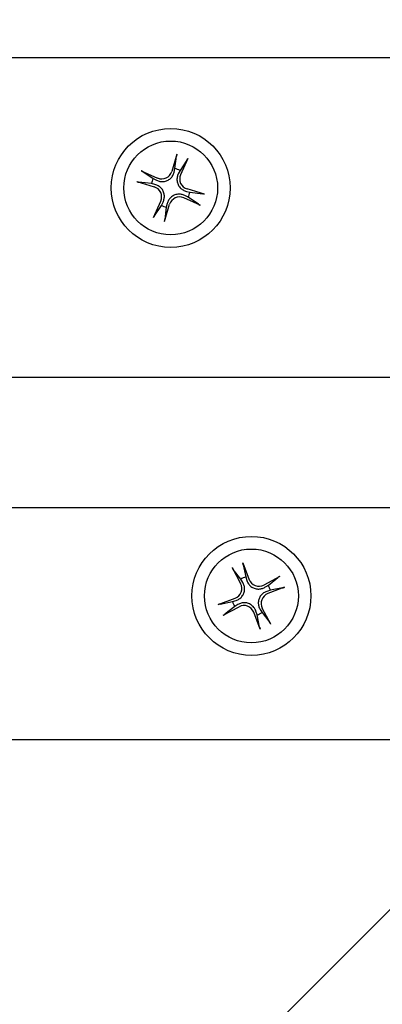
# Model space of a CAD drawing. Extents: x 156 to 411, y 11 to 279.
# Drawn here: x 281 to 281, y 62 to 65 of the extents above; entities that cross this region are included whole.
import ezdxf

# ---------------------------------------------------------------- set-up
doc = ezdxf.new("R2010")
doc.units = 0
doc.header["$MEASUREMENT"] = 0
doc.layers.add('NOM', color=7, linetype='CONTINUOUS')

msp = doc.modelspace()

# ---------------------------------------------------------------- linework, layer by layer
at = {"layer": 'NOM'}
for p, q in [((280.5334, 61.756), (297.504, 78.7266)), ((302.5562, 64.6974), (279.8062, 64.6974)), ((280.9775, 64.4715), (280.9653, 64.4309)), ((280.9766, 64.468), (280.9765, 64.4678)), ((280.9765, 64.4678), (280.9765, 64.4676)), ((280.9765, 64.4676), (280.9765, 64.4675)), ((280.9765, 64.4675), (280.9765, 64.4673)), ((280.9767, 64.4683), (280.9766, 64.4681)), ((280.9766, 64.4681), (280.9766, 64.468)), ((280.9768, 64.4687), (280.9767, 64.4685)), ((280.9767, 64.4685), (280.9767, 64.4683)), ((280.9769, 64.4692), (280.9768, 64.469)), ((280.9768, 64.469), (280.9768, 64.4687)), ((280.977, 64.4696), (280.9769, 64.4694)), ((280.9769, 64.4694), (280.9769, 64.4692)), ((280.9771, 64.47), (280.977, 64.4698)), ((280.977, 64.4698), (280.977, 64.4696)), ((280.9772, 64.4703), (280.9771, 64.47)), ((280.9773, 64.4708), (280.9772, 64.4705)), ((280.9772, 64.4705), (280.9772, 64.4703)), ((280.9774, 64.471), (280.9773, 64.4708)), ((280.9775, 64.4712), (280.9774, 64.471)), ((280.9775, 64.4715), (280.9775, 64.4712)), ((280.9729, 64.4378), (280.9764, 64.4668)), ((280.9765, 64.4673), (280.9764, 64.4672)), ((280.9764, 64.4672), (280.9764, 64.467)), ((280.9764, 64.467), (280.9764, 64.4669)), ((280.9764, 64.4669), (280.9764, 64.4668)), ((281.001, 64.4576), (280.9847, 64.4334)), ((281.0032, 64.4619), (280.986, 64.4232)), ((281.001, 64.4576), (281.0011, 64.4577)), ((281.0011, 64.4577), (281.0012, 64.4578)), ((281.0012, 64.4579), (281.0013, 64.4581)), ((281.0012, 64.4578), (281.0012, 64.4579)), ((281.0013, 64.4581), (281.0014, 64.4582)), ((281.0014, 64.4582), (281.0015, 64.4583)), ((281.0015, 64.4585), (281.0016, 64.4586)), ((281.0015, 64.4583), (281.0015, 64.4585)), ((281.0016, 64.4586), (281.0017, 64.4588)), ((281.0017, 64.4588), (281.0018, 64.459)), ((281.0018, 64.459), (281.0019, 64.4592)), ((281.0019, 64.4592), (281.002, 64.4594)), ((281.002, 64.4594), (281.0021, 64.4596)), ((281.0021, 64.4596), (281.0022, 64.4598)), ((281.0022, 64.4598), (281.0023, 64.4599)), ((281.0023, 64.4599), (281.0024, 64.4601)), ((281.0024, 64.4601), (281.0025, 64.4604)), ((281.0025, 64.4604), (281.0026, 64.4606)), ((281.0026, 64.4606), (281.0027, 64.4608)), ((281.0027, 64.4608), (281.0028, 64.461)), ((281.0028, 64.461), (281.0029, 64.4612)), ((281.0029, 64.4612), (281.003, 64.4615)), ((281.003, 64.4615), (281.0031, 64.4617)), ((281.0031, 64.4617), (281.0032, 64.4619)), ((280.8936, 64.4328), (280.8934, 64.4329)), ((280.8934, 64.4329), (280.9321, 64.4157)), ((280.8938, 64.4327), (280.8936, 64.4328)), ((280.894, 64.4326), (280.8938, 64.4327)), ((280.8943, 64.4325), (280.894, 64.4326)), ((280.8945, 64.4324), (280.8943, 64.4325)), ((280.8947, 64.4323), (280.8945, 64.4324)), ((280.8949, 64.4322), (280.8947, 64.4323)), ((280.8951, 64.4321), (280.8949, 64.4322)), ((280.8953, 64.432), (280.8951, 64.4321)), ((280.8955, 64.4319), (280.8953, 64.432)), ((280.8957, 64.4318), (280.8955, 64.4319)), ((280.8959, 64.4317), (280.8957, 64.4318)), ((280.8961, 64.4316), (280.8959, 64.4317)), ((280.8963, 64.4315), (280.8961, 64.4316)), ((280.8965, 64.4314), (280.8963, 64.4315)), ((280.8966, 64.4313), (280.8965, 64.4314)), ((280.8968, 64.4313), (280.8966, 64.4313)), ((280.8969, 64.4312), (280.8968, 64.4313)), ((280.8971, 64.4311), (280.8969, 64.4312)), ((280.8972, 64.431), (280.8971, 64.4311)), ((280.8973, 64.4309), (280.8972, 64.431)), ((280.8975, 64.4309), (280.8973, 64.4309)), ((280.8976, 64.4308), (280.8975, 64.4309)), ((280.8977, 64.4307), (280.8976, 64.4308)), ((280.8977, 64.4307), (280.9218, 64.4144)), ((280.9665, 64.4196), (280.9676, 64.4215)), ((280.9676, 64.4215), (280.9686, 64.4233)), ((280.9686, 64.4233), (280.9695, 64.4253)), ((280.9695, 64.4253), (280.9702, 64.4273)), ((280.9702, 64.4273), (280.9708, 64.4292)), ((280.9708, 64.4292), (280.9729, 64.4378)), ((280.9791, 64.4217), (280.9785, 64.4197)), ((280.9799, 64.4237), (280.9791, 64.4217)), ((280.9807, 64.4255), (280.9799, 64.4237)), ((280.9847, 64.4334), (280.9807, 64.4255)), ((280.8838, 64.4072), (280.884, 64.4072)), ((280.8838, 64.4072), (280.9244, 64.395)), ((280.884, 64.4072), (280.8843, 64.4071)), ((280.8843, 64.4071), (280.8845, 64.407)), ((280.8845, 64.407), (280.8848, 64.407)), ((280.8848, 64.407), (280.885, 64.4069)), ((280.885, 64.4069), (280.8852, 64.4068)), ((280.8852, 64.4068), (280.8855, 64.4068)), ((280.8855, 64.4068), (280.8857, 64.4067)), ((280.8857, 64.4067), (280.8859, 64.4066)), ((280.8859, 64.4066), (280.8861, 64.4066)), ((280.8861, 64.4066), (280.8863, 64.4065)), ((280.8863, 64.4065), (280.8865, 64.4065)), ((280.8865, 64.4065), (280.8867, 64.4064)), ((280.8867, 64.4064), (280.887, 64.4064)), ((280.887, 64.4064), (280.8871, 64.4063)), ((280.8871, 64.4063), (280.8873, 64.4063)), ((280.8873, 64.4063), (280.8875, 64.4063)), ((280.8875, 64.4063), (280.8877, 64.4062)), ((280.8877, 64.4062), (280.8878, 64.4062)), ((280.8878, 64.4062), (280.888, 64.4062)), ((280.888, 64.4062), (280.8881, 64.4061)), ((280.8881, 64.4061), (280.8883, 64.4061)), ((280.8883, 64.4061), (280.8884, 64.4061)), ((280.8884, 64.4061), (280.8885, 64.4061)), ((280.9175, 64.4027), (280.8885, 64.4061)), ((280.926, 64.4005), (280.9175, 64.4027)), ((280.9218, 64.4144), (280.9297, 64.4104)), ((280.928, 64.3999), (280.926, 64.4005)), ((280.93, 64.3992), (280.928, 64.3999)), ((280.9297, 64.4104), (280.9316, 64.4096)), ((280.9319, 64.3983), (280.93, 64.3992)), ((280.9316, 64.4096), (280.9336, 64.4088)), ((280.9338, 64.3973), (280.9319, 64.3983)), ((280.9336, 64.4088), (280.9356, 64.4082)), ((280.9356, 64.4082), (280.9377, 64.4078)), ((280.9377, 64.4078), (280.9398, 64.4074)), ((280.9398, 64.4074), (280.942, 64.4073)), ((280.942, 64.4073), (280.9441, 64.4073)), ((280.9441, 64.4073), (280.9463, 64.4074)), ((280.9463, 64.4074), (280.9485, 64.4078)), ((280.9485, 64.4078), (280.9506, 64.4083)), ((280.9506, 64.4083), (280.9528, 64.4089)), ((280.9528, 64.4089), (280.9549, 64.4098)), ((280.9549, 64.4098), (280.9569, 64.4108)), ((280.9569, 64.4108), (280.9588, 64.412)), ((280.9588, 64.412), (280.9606, 64.4133)), ((280.9606, 64.4133), (280.9622, 64.4147)), ((280.9622, 64.4147), (280.9638, 64.4163)), ((280.9638, 64.4163), (280.9652, 64.4179)), ((280.9652, 64.4179), (280.9665, 64.4196)), ((280.9777, 64.4155), (280.9776, 64.4133)), ((280.9776, 64.4133), (280.9776, 64.4111)), ((280.9776, 64.4111), (280.9777, 64.409)), ((280.9781, 64.4176), (280.9777, 64.4155)), ((280.9777, 64.409), (280.9781, 64.4068)), ((280.9785, 64.4197), (280.9781, 64.4176)), ((280.9781, 64.4068), (280.9785, 64.4047)), ((280.9785, 64.4047), (280.9792, 64.4025)), ((280.9792, 64.4025), (280.9801, 64.4004)), ((280.9801, 64.4004), (280.9811, 64.3984)), ((280.9811, 64.3984), (280.9823, 64.3965)), ((280.9356, 64.3962), (280.9338, 64.3973)), ((280.9374, 64.3949), (280.9356, 64.3962)), ((280.939, 64.3935), (280.9374, 64.3949)), ((280.9405, 64.3919), (280.939, 64.3935)), ((280.942, 64.3903), (280.9405, 64.3919)), ((280.9433, 64.3885), (280.942, 64.3903)), ((280.9445, 64.3866), (280.9433, 64.3885)), ((280.9455, 64.3846), (280.9445, 64.3866)), ((280.9463, 64.3825), (280.9455, 64.3846)), ((280.947, 64.3803), (280.9463, 64.3825)), ((280.9475, 64.3782), (280.947, 64.3803)), ((280.9478, 64.376), (280.9475, 64.3782)), ((280.948, 64.3739), (280.9478, 64.376)), ((280.9707, 64.3752), (280.9687, 64.3742)), ((280.9728, 64.3761), (280.9707, 64.3752)), ((280.975, 64.3767), (280.9728, 64.3761)), ((280.9771, 64.3772), (280.975, 64.3767)), ((280.9793, 64.3776), (280.9771, 64.3772)), ((280.9814, 64.3777), (280.9793, 64.3776)), ((280.9836, 64.3777), (280.9814, 64.3777)), ((280.9823, 64.3965), (280.9836, 64.3947)), ((280.9836, 64.3947), (280.985, 64.393)), ((280.9857, 64.3775), (280.9836, 64.3777)), ((280.985, 64.393), (280.9866, 64.3915)), ((280.9879, 64.3772), (280.9857, 64.3775)), ((280.9866, 64.3915), (280.9882, 64.3901)), ((280.99, 64.3768), (280.9879, 64.3772)), ((280.9882, 64.3901), (280.9899, 64.3888)), ((280.9899, 64.3888), (280.9918, 64.3877)), ((280.992, 64.3761), (280.99, 64.3768)), ((280.9918, 64.3877), (280.9936, 64.3867)), ((280.994, 64.3754), (280.992, 64.3761)), ((280.9936, 64.3867), (280.9956, 64.3858)), ((280.9958, 64.3745), (280.994, 64.3754)), ((280.9956, 64.3858), (280.9975, 64.3851)), ((280.9975, 64.3851), (280.9995, 64.3845)), ((280.9995, 64.3845), (281.0081, 64.3823)), ((281.0418, 64.3778), (281.0012, 64.39)), ((281.0081, 64.3823), (281.0371, 64.3789)), ((281.0372, 64.3789), (281.0371, 64.3789)), ((281.0373, 64.3789), (281.0372, 64.3789)), ((281.0374, 64.3789), (281.0373, 64.3789)), ((281.0376, 64.3788), (281.0374, 64.3789)), ((281.0377, 64.3788), (281.0376, 64.3788)), ((281.0379, 64.3788), (281.0377, 64.3788)), ((281.0381, 64.3787), (281.0379, 64.3788)), ((281.0382, 64.3787), (281.0381, 64.3787)), ((281.0384, 64.3787), (281.0382, 64.3787)), ((281.0386, 64.3786), (281.0384, 64.3787)), ((281.0388, 64.3786), (281.0386, 64.3786)), ((281.039, 64.3785), (281.0388, 64.3786)), ((281.0392, 64.3785), (281.039, 64.3785)), ((281.0395, 64.3784), (281.0392, 64.3785)), ((281.0397, 64.3784), (281.0395, 64.3784)), ((281.0399, 64.3783), (281.0397, 64.3784)), ((281.0401, 64.3782), (281.0399, 64.3783)), ((281.0403, 64.3782), (281.0401, 64.3782)), ((281.0406, 64.3781), (281.0403, 64.3782)), ((281.0408, 64.378), (281.0406, 64.3781)), ((281.0411, 64.378), (281.0408, 64.378)), ((281.0413, 64.3779), (281.0411, 64.378)), ((281.0415, 64.3778), (281.0413, 64.3779)), ((281.0418, 64.3778), (281.0415, 64.3778)), ((280.9224, 64.3231), (280.9396, 64.3618)), ((280.9409, 64.3516), (280.9448, 64.3594)), ((280.9448, 64.3594), (280.9457, 64.3613)), ((280.9457, 64.3613), (280.9464, 64.3633)), ((280.9464, 64.3633), (280.947, 64.3653)), ((280.947, 64.3653), (280.9475, 64.3674)), ((280.9475, 64.3674), (280.9478, 64.3695)), ((280.9478, 64.3695), (280.948, 64.3717)), ((280.948, 64.3717), (280.948, 64.3739)), ((280.9481, 64.3135), (280.9603, 64.3541)), ((280.9548, 64.3557), (280.9526, 64.3472)), ((280.9554, 64.3577), (280.9548, 64.3557)), ((280.9561, 64.3597), (280.9554, 64.3577)), ((280.957, 64.3616), (280.9561, 64.3597)), ((280.958, 64.3635), (280.957, 64.3616)), ((280.9591, 64.3653), (280.958, 64.3635)), ((280.9604, 64.3671), (280.9591, 64.3653)), ((280.9618, 64.3687), (280.9604, 64.3671)), ((280.9633, 64.3703), (280.9618, 64.3687)), ((280.965, 64.3717), (280.9633, 64.3703)), ((280.9668, 64.373), (280.965, 64.3717)), ((280.9687, 64.3742), (280.9668, 64.373)), ((281.0322, 64.3521), (280.9935, 64.3693)), ((281.0037, 64.3706), (280.9958, 64.3745)), ((281.0279, 64.3543), (281.0037, 64.3706)), ((281.0279, 64.3543), (281.028, 64.3542)), ((281.028, 64.3542), (281.0281, 64.3541)), ((281.0281, 64.3541), (281.0282, 64.3541)), ((281.0282, 64.3541), (281.0284, 64.354)), ((281.0284, 64.354), (281.0285, 64.3539)), ((281.0285, 64.3539), (281.0286, 64.3538)), ((281.0286, 64.3538), (281.0288, 64.3537)), ((281.0288, 64.3537), (281.0289, 64.3537)), ((281.0289, 64.3537), (281.0291, 64.3536)), ((281.0291, 64.3536), (281.0293, 64.3535)), ((281.0293, 64.3535), (281.0295, 64.3534)), ((281.0295, 64.3534), (281.0296, 64.3533)), ((281.0296, 64.3533), (281.0298, 64.3532)), ((281.0298, 64.3532), (281.03, 64.3531)), ((281.03, 64.3531), (281.0302, 64.353)), ((281.0302, 64.353), (281.0304, 64.3529)), ((281.0304, 64.3529), (281.0306, 64.3528)), ((281.0306, 64.3528), (281.0309, 64.3527)), ((281.0309, 64.3527), (281.0311, 64.3526)), ((281.0311, 64.3526), (281.0313, 64.3525)), ((281.0313, 64.3525), (281.0315, 64.3524)), ((281.0315, 64.3524), (281.0318, 64.3523)), ((281.0318, 64.3523), (281.032, 64.3522)), ((281.032, 64.3522), (281.0322, 64.3521)), ((280.9246, 64.3274), (280.9409, 64.3516)), ((280.9526, 64.3472), (280.9492, 64.3182)), ((280.9225, 64.3235), (280.9224, 64.3233)), ((280.9224, 64.3233), (280.9224, 64.3231)), ((280.9227, 64.3237), (280.9225, 64.3235)), ((280.9228, 64.324), (280.9227, 64.3237)), ((280.9229, 64.3242), (280.9228, 64.324)), ((280.923, 64.3244), (280.9229, 64.3242)), ((280.9231, 64.3246), (280.923, 64.3244)), ((280.9232, 64.3248), (280.9231, 64.3246)), ((280.9233, 64.325), (280.9232, 64.3248)), ((280.9234, 64.3252), (280.9233, 64.325)), ((280.9235, 64.3254), (280.9234, 64.3252)), ((280.9236, 64.3256), (280.9235, 64.3254)), ((280.9237, 64.3258), (280.9236, 64.3256)), ((280.9238, 64.326), (280.9237, 64.3258)), ((280.9239, 64.3262), (280.9238, 64.326)), ((280.924, 64.3265), (280.9239, 64.3263)), ((280.9239, 64.3263), (280.9239, 64.3262)), ((280.9241, 64.3266), (280.924, 64.3265)), ((280.9242, 64.3268), (280.9241, 64.3266)), ((280.9243, 64.3269), (280.9242, 64.3268)), ((280.9244, 64.3272), (280.9243, 64.327)), ((280.9243, 64.327), (280.9243, 64.3269)), ((280.9245, 64.3273), (280.9244, 64.3272)), ((280.9246, 64.3274), (280.9245, 64.3273)), ((280.9481, 64.3137), (280.9482, 64.314)), ((280.9481, 64.3135), (280.9481, 64.3137)), ((280.9482, 64.314), (280.9483, 64.3142)), ((280.9483, 64.3145), (280.9484, 64.3147)), ((280.9483, 64.3142), (280.9483, 64.3145)), ((280.9484, 64.3147), (280.9485, 64.3149)), ((280.9485, 64.3152), (280.9486, 64.3154)), ((280.9485, 64.3149), (280.9485, 64.3152)), ((280.9486, 64.3156), (280.9487, 64.3158)), ((280.9486, 64.3154), (280.9486, 64.3156)), ((280.9487, 64.3158), (280.9488, 64.316)), ((280.9488, 64.3162), (280.9489, 64.3165)), ((280.9488, 64.316), (280.9488, 64.3162)), ((280.9489, 64.3169), (280.949, 64.317)), ((280.9489, 64.3167), (280.9489, 64.3169)), ((280.9489, 64.3165), (280.9489, 64.3167)), ((280.949, 64.3172), (280.9491, 64.3174)), ((280.949, 64.317), (280.949, 64.3172)), ((280.9491, 64.3178), (280.9492, 64.318)), ((280.9491, 64.3177), (280.9491, 64.3178)), ((280.9491, 64.3175), (280.9491, 64.3177)), ((280.9491, 64.3174), (280.9491, 64.3175)), ((280.9492, 64.3181), (280.9492, 64.3182)), ((280.9492, 64.318), (280.9492, 64.3181)), ((303.3062, 63.9474), (279.0562, 63.9474)), ((279.3378, 63.6425), (303.3378, 63.6425)), ((281.1067, 63.5017), (281.1068, 63.5014)), ((281.1067, 63.5017), (281.1267, 63.4643)), ((281.1068, 63.5014), (281.1069, 63.5012)), ((281.1069, 63.5012), (281.107, 63.501)), ((281.107, 63.501), (281.1072, 63.5008)), ((281.1072, 63.5008), (281.1073, 63.5006)), ((281.1073, 63.5006), (281.1074, 63.5004)), ((281.1074, 63.5004), (281.1075, 63.5001)), ((281.1075, 63.5001), (281.1076, 63.4999)), ((281.1076, 63.4999), (281.1078, 63.4998)), ((281.1078, 63.4998), (281.1079, 63.4996)), ((281.1079, 63.4996), (281.108, 63.4994)), ((281.108, 63.4994), (281.1081, 63.4992)), ((281.1081, 63.4992), (281.1082, 63.499)), ((281.1082, 63.499), (281.1083, 63.4988)), ((281.1083, 63.4988), (281.1084, 63.4987)), ((281.1084, 63.4987), (281.1085, 63.4985)), ((281.1085, 63.4985), (281.1086, 63.4984)), ((281.1086, 63.4984), (281.1087, 63.4982)), ((281.1087, 63.4982), (281.1088, 63.4981)), ((281.1088, 63.4981), (281.1089, 63.498)), ((281.1089, 63.498), (281.109, 63.4978)), ((281.109, 63.4978), (281.1091, 63.4977)), ((281.1091, 63.4977), (281.1091, 63.4976)), ((281.1091, 63.4976), (281.1092, 63.4975)), ((281.1273, 63.4746), (281.1092, 63.4975)), ((281.1317, 63.5128), (281.1316, 63.5131)), ((281.1316, 63.5131), (281.1468, 63.4735)), ((281.1318, 63.5126), (281.1317, 63.5128)), ((281.1319, 63.5124), (281.1318, 63.5126)), ((281.132, 63.5121), (281.1319, 63.5124)), ((281.1321, 63.5119), (281.132, 63.5121)), ((281.1321, 63.5117), (281.1321, 63.5119)), ((281.1322, 63.5115), (281.1321, 63.5117)), ((281.1323, 63.5112), (281.1322, 63.5115)), ((281.1324, 63.511), (281.1323, 63.5112)), ((281.1324, 63.5108), (281.1324, 63.511)), ((281.1325, 63.5106), (281.1324, 63.5108)), ((281.1326, 63.5104), (281.1325, 63.5106)), ((281.1326, 63.5102), (281.1326, 63.5104)), ((281.1327, 63.51), (281.1326, 63.5102)), ((281.1328, 63.5098), (281.1327, 63.51)), ((281.1328, 63.5096), (281.1328, 63.5098)), ((281.1329, 63.5095), (281.1328, 63.5096)), ((281.1329, 63.5093), (281.1329, 63.5095)), ((281.133, 63.5091), (281.1329, 63.5093)), ((281.133, 63.509), (281.133, 63.5091)), ((281.133, 63.5088), (281.133, 63.509)), ((281.1331, 63.5087), (281.133, 63.5088)), ((281.1331, 63.5086), (281.1331, 63.5087)), ((281.1331, 63.5085), (281.1331, 63.5086)), ((281.1331, 63.5085), (281.1387, 63.4798)), ((281.1318, 63.467), (281.1273, 63.4746)), ((281.1387, 63.4798), (281.1414, 63.4715)), ((281.2184, 63.4808), (281.181, 63.4608)), ((281.1913, 63.4602), (281.2143, 63.4783)), ((281.2145, 63.4785), (281.2143, 63.4784)), ((281.2143, 63.4784), (281.2143, 63.4783)), ((281.2146, 63.4785), (281.2145, 63.4785)), ((281.2147, 63.4786), (281.2146, 63.4785)), ((281.2148, 63.4787), (281.2147, 63.4786)), ((281.215, 63.4788), (281.2148, 63.4787)), ((281.2151, 63.4789), (281.215, 63.4788)), ((281.2152, 63.479), (281.2151, 63.4789)), ((281.2154, 63.4791), (281.2152, 63.479)), ((281.2156, 63.4792), (281.2154, 63.4791)), ((281.2157, 63.4793), (281.2156, 63.4792)), ((281.2159, 63.4794), (281.2157, 63.4793)), ((281.2161, 63.4795), (281.2159, 63.4794)), ((281.2163, 63.4796), (281.2161, 63.4795)), ((281.2165, 63.4798), (281.2163, 63.4796)), ((281.2167, 63.4799), (281.2165, 63.4798)), ((281.2169, 63.48), (281.2167, 63.4799)), ((281.2171, 63.4801), (281.2169, 63.48)), ((281.2173, 63.4802), (281.2171, 63.4801)), ((281.2175, 63.4803), (281.2173, 63.4802)), ((281.2177, 63.4805), (281.2175, 63.4803)), ((281.218, 63.4806), (281.2177, 63.4805)), ((281.2182, 63.4807), (281.218, 63.4806)), ((281.2184, 63.4808), (281.2182, 63.4807)), ((281.1328, 63.4652), (281.1318, 63.467)), ((281.1337, 63.4633), (281.1328, 63.4652)), ((281.1344, 63.4613), (281.1337, 63.4633)), ((281.1351, 63.4593), (281.1344, 63.4613)), ((281.1355, 63.4572), (281.1351, 63.4593)), ((281.1358, 63.4551), (281.1355, 63.4572)), ((281.136, 63.4529), (281.1358, 63.4551)), ((281.136, 63.4507), (281.136, 63.4529)), ((281.1414, 63.4715), (281.1422, 63.4695)), ((281.1422, 63.4695), (281.143, 63.4676)), ((281.143, 63.4676), (281.144, 63.4657)), ((281.144, 63.4657), (281.1452, 63.4639)), ((281.1452, 63.4639), (281.1465, 63.4622)), ((281.1465, 63.4622), (281.1479, 63.4606)), ((281.1479, 63.4606), (281.1494, 63.459)), ((281.1494, 63.459), (281.151, 63.4576)), ((281.151, 63.4576), (281.1528, 63.4563)), ((281.1528, 63.4563), (281.1547, 63.4551)), ((281.1547, 63.4551), (281.1567, 63.4541)), ((281.1567, 63.4541), (281.1588, 63.4532)), ((281.1588, 63.4532), (281.1609, 63.4525)), ((281.1609, 63.4525), (281.1631, 63.452)), ((281.1631, 63.452), (281.1653, 63.4517)), ((281.1653, 63.4517), (281.1675, 63.4515)), ((281.1675, 63.4515), (281.1696, 63.4515)), ((281.1696, 63.4515), (281.1718, 63.4517)), ((281.1718, 63.4517), (281.1739, 63.452)), ((281.1739, 63.452), (281.176, 63.4525)), ((281.176, 63.4525), (281.1781, 63.4531)), ((281.1781, 63.4531), (281.18, 63.4538)), ((281.18, 63.4538), (281.182, 63.4547)), ((281.182, 63.4547), (281.1838, 63.4557)), ((281.1838, 63.4557), (281.1913, 63.4602)), ((281.2298, 63.4559), (281.1903, 63.4407)), ((281.2252, 63.4544), (281.1966, 63.4488)), ((281.2252, 63.4544), (281.2253, 63.4544)), ((281.2253, 63.4544), (281.2254, 63.4544)), ((281.2254, 63.4544), (281.2256, 63.4545)), ((281.2256, 63.4545), (281.2257, 63.4545)), ((281.2257, 63.4545), (281.2259, 63.4546)), ((281.2259, 63.4546), (281.226, 63.4546)), ((281.226, 63.4546), (281.2262, 63.4546)), ((281.2262, 63.4546), (281.2264, 63.4547)), ((281.2264, 63.4547), (281.2265, 63.4547)), ((281.2265, 63.4547), (281.2267, 63.4548)), ((281.2267, 63.4548), (281.2269, 63.4549)), ((281.2269, 63.4549), (281.2271, 63.4549)), ((281.2271, 63.4549), (281.2273, 63.455)), ((281.2273, 63.455), (281.2276, 63.4551)), ((281.2276, 63.4551), (281.2278, 63.4551)), ((281.2278, 63.4551), (281.228, 63.4552)), ((281.228, 63.4552), (281.2282, 63.4553)), ((281.2282, 63.4553), (281.2284, 63.4554)), ((281.2284, 63.4554), (281.2286, 63.4555)), ((281.2286, 63.4555), (281.2289, 63.4555)), ((281.2289, 63.4555), (281.2291, 63.4556)), ((281.2291, 63.4556), (281.2294, 63.4557)), ((281.2294, 63.4557), (281.2296, 63.4558)), ((281.2296, 63.4558), (281.2298, 63.4559)), ((281.0744, 63.4149), (281.114, 63.4301)), ((281.1218, 63.4273), (281.1236, 63.4285)), ((281.1236, 63.4285), (281.1253, 63.4297)), ((281.1253, 63.4297), (281.127, 63.4311)), ((281.127, 63.4311), (281.1285, 63.4327)), ((281.1285, 63.4327), (281.1299, 63.4343)), ((281.1299, 63.4343), (281.1312, 63.4361)), ((281.1312, 63.4361), (281.1324, 63.4379)), ((281.1324, 63.4379), (281.1334, 63.4399)), ((281.1334, 63.4399), (281.1343, 63.442)), ((281.1343, 63.442), (281.135, 63.4442)), ((281.135, 63.4442), (281.1355, 63.4464)), ((281.1355, 63.4464), (281.1358, 63.4485)), ((281.1358, 63.4485), (281.136, 63.4507)), ((281.17, 63.4288), (281.1693, 63.4266)), ((281.1708, 63.4309), (281.17, 63.4288)), ((281.1719, 63.4328), (281.1708, 63.4309)), ((281.173, 63.4347), (281.1719, 63.4328)), ((281.1743, 63.4365), (281.173, 63.4347)), ((281.1758, 63.4381), (281.1743, 63.4365)), ((281.1773, 63.4396), (281.1758, 63.4381)), ((281.1789, 63.441), (281.1773, 63.4396)), ((281.1807, 63.4423), (281.1789, 63.441)), ((281.1825, 63.4435), (281.1807, 63.4423)), ((281.1843, 63.4445), (281.1825, 63.4435)), ((281.1862, 63.4453), (281.1843, 63.4445)), ((281.1882, 63.4461), (281.1862, 63.4453)), ((281.1966, 63.4488), (281.1882, 63.4461)), ((281.0747, 63.415), (281.0744, 63.4149)), ((281.0749, 63.4151), (281.0747, 63.415)), ((281.0751, 63.4151), (281.0749, 63.4151)), ((281.0754, 63.4152), (281.0751, 63.4151)), ((281.0756, 63.4153), (281.0754, 63.4152)), ((281.0758, 63.4154), (281.0756, 63.4153)), ((281.0761, 63.4155), (281.0758, 63.4154)), ((281.0763, 63.4156), (281.0761, 63.4155)), ((281.0765, 63.4156), (281.0763, 63.4156)), ((281.0767, 63.4157), (281.0765, 63.4156)), ((281.0769, 63.4158), (281.0767, 63.4157)), ((281.0771, 63.4158), (281.0769, 63.4158)), ((281.0773, 63.4159), (281.0771, 63.4158)), ((281.0775, 63.416), (281.0773, 63.4159)), ((281.0777, 63.416), (281.0775, 63.416)), ((281.0779, 63.4161), (281.0777, 63.416)), ((281.0781, 63.4161), (281.0779, 63.4161)), ((281.0782, 63.4162), (281.0781, 63.4161)), ((281.0784, 63.4162), (281.0782, 63.4162)), ((281.0785, 63.4163), (281.0784, 63.4162)), ((281.0787, 63.4163), (281.0785, 63.4163)), ((281.0788, 63.4163), (281.0787, 63.4163)), ((281.0789, 63.4164), (281.0788, 63.4163)), ((281.079, 63.4164), (281.0789, 63.4164)), ((281.079, 63.4164), (281.1077, 63.4219)), ((281.0859, 63.39), (281.1232, 63.41)), ((281.1129, 63.4105), (281.09, 63.3925)), ((281.1077, 63.4219), (281.1161, 63.4247)), ((281.1205, 63.4151), (281.1129, 63.4105)), ((281.1161, 63.4247), (281.118, 63.4254)), ((281.118, 63.4254), (281.1199, 63.4263)), ((281.1199, 63.4263), (281.1218, 63.4273)), ((281.1223, 63.4161), (281.1205, 63.4151)), ((281.1242, 63.4169), (281.1223, 63.4161)), ((281.1262, 63.4177), (281.1242, 63.4169)), ((281.1282, 63.4183), (281.1262, 63.4177)), ((281.1303, 63.4188), (281.1282, 63.4183)), ((281.1325, 63.4191), (281.1303, 63.4188)), ((281.1346, 63.4193), (281.1325, 63.4191)), ((281.1368, 63.4193), (281.1346, 63.4193)), ((281.139, 63.4191), (281.1368, 63.4193)), ((281.1411, 63.4188), (281.139, 63.4191)), ((281.1433, 63.4183), (281.1411, 63.4188)), ((281.1455, 63.4176), (281.1433, 63.4183)), ((281.1476, 63.4167), (281.1455, 63.4176)), ((281.1496, 63.4156), (281.1476, 63.4167)), ((281.1515, 63.4145), (281.1496, 63.4156)), ((281.1532, 63.4132), (281.1515, 63.4145)), ((281.1549, 63.4117), (281.1532, 63.4132)), ((281.1564, 63.4102), (281.1549, 63.4117)), ((281.1578, 63.4086), (281.1564, 63.4102)), ((281.1591, 63.4069), (281.1578, 63.4086)), ((281.1602, 63.405), (281.1591, 63.4069)), ((281.1612, 63.4032), (281.1602, 63.405)), ((281.1684, 63.4222), (281.1682, 63.4201)), ((281.1682, 63.4201), (281.1682, 63.4179)), ((281.1682, 63.4179), (281.1684, 63.4157)), ((281.1687, 63.4244), (281.1684, 63.4222)), ((281.1684, 63.4157), (281.1687, 63.4136)), ((281.1693, 63.4266), (281.1687, 63.4244)), ((281.1687, 63.4136), (281.1692, 63.4115)), ((281.1692, 63.4115), (281.1698, 63.4094)), ((281.1698, 63.4094), (281.1706, 63.4075)), ((281.1706, 63.4075), (281.1715, 63.4056)), ((281.1715, 63.4056), (281.1725, 63.4037)), ((281.1976, 63.3691), (281.1775, 63.4065)), ((281.0859, 63.39), (281.0861, 63.3901)), ((281.0861, 63.3901), (281.0863, 63.3902)), ((281.0863, 63.3902), (281.0865, 63.3903)), ((281.0865, 63.3903), (281.0867, 63.3904)), ((281.0867, 63.3904), (281.0869, 63.3906)), ((281.0869, 63.3906), (281.0872, 63.3907)), ((281.0872, 63.3907), (281.0874, 63.3908)), ((281.0874, 63.3908), (281.0876, 63.3909)), ((281.0876, 63.3909), (281.0878, 63.391)), ((281.0878, 63.391), (281.0879, 63.3911)), ((281.0879, 63.3911), (281.0881, 63.3912)), ((281.0881, 63.3912), (281.0883, 63.3914)), ((281.0883, 63.3914), (281.0885, 63.3915)), ((281.0885, 63.3915), (281.0887, 63.3916)), ((281.0887, 63.3916), (281.0889, 63.3917)), ((281.0889, 63.3917), (281.089, 63.3918)), ((281.089, 63.3918), (281.0892, 63.3919)), ((281.0892, 63.3919), (281.0893, 63.392)), ((281.0893, 63.392), (281.0894, 63.3921)), ((281.0894, 63.3921), (281.0896, 63.3922)), ((281.0896, 63.3922), (281.0897, 63.3922)), ((281.0897, 63.3922), (281.0898, 63.3923)), ((281.0898, 63.3923), (281.0899, 63.3924)), ((281.0899, 63.3924), (281.09, 63.3925)), ((281.1726, 63.3577), (281.1574, 63.3973)), ((281.1621, 63.4013), (281.1612, 63.4032)), ((281.1628, 63.3993), (281.1621, 63.4013)), ((281.1656, 63.391), (281.1628, 63.3993)), ((281.1711, 63.3623), (281.1656, 63.391)), ((281.1725, 63.4037), (281.177, 63.3962)), ((281.177, 63.3962), (281.195, 63.3733)), ((281.1711, 63.3623), (281.1712, 63.3622)), ((281.1712, 63.3622), (281.1712, 63.3621)), ((281.1712, 63.3621), (281.1712, 63.3619)), ((281.1712, 63.3619), (281.1713, 63.3618)), ((281.1713, 63.3618), (281.1713, 63.3616)), ((281.1713, 63.3616), (281.1713, 63.3615)), ((281.1713, 63.3615), (281.1714, 63.3613)), ((281.1714, 63.3613), (281.1714, 63.3612)), ((281.1714, 63.3612), (281.1715, 63.361)), ((281.1715, 63.361), (281.1715, 63.3608)), ((281.1715, 63.3608), (281.1716, 63.3606)), ((281.1716, 63.3606), (281.1717, 63.3604)), ((281.1717, 63.3604), (281.1717, 63.3602)), ((281.1717, 63.3602), (281.1718, 63.36)), ((281.1718, 63.36), (281.1719, 63.3598)), ((281.1719, 63.3598), (281.172, 63.3595)), ((281.172, 63.3595), (281.172, 63.3593)), ((281.172, 63.3593), (281.1721, 63.3591)), ((281.1721, 63.3591), (281.1722, 63.3589)), ((281.1722, 63.3589), (281.1723, 63.3586)), ((281.1723, 63.3586), (281.1724, 63.3584)), ((281.1951, 63.3732), (281.195, 63.3733)), ((281.1952, 63.3731), (281.1951, 63.3732)), ((281.1953, 63.3729), (281.1952, 63.3731)), ((281.1954, 63.3728), (281.1953, 63.3729)), ((281.1954, 63.3727), (281.1954, 63.3728)), ((281.1955, 63.3726), (281.1954, 63.3727)), ((281.1956, 63.3724), (281.1955, 63.3726)), ((281.1957, 63.3723), (281.1956, 63.3724)), ((281.1958, 63.3721), (281.1957, 63.3723)), ((281.1959, 63.3719), (281.1958, 63.3721)), ((281.196, 63.3718), (281.1959, 63.3719)), ((281.1962, 63.3716), (281.196, 63.3718)), ((281.1963, 63.3714), (281.1962, 63.3716)), ((281.1964, 63.3712), (281.1963, 63.3714)), ((281.1965, 63.371), (281.1964, 63.3712)), ((281.1966, 63.3708), (281.1965, 63.371)), ((281.1967, 63.3706), (281.1966, 63.3708)), ((281.1968, 63.3704), (281.1967, 63.3706)), ((281.197, 63.3702), (281.1968, 63.3704)), ((281.1971, 63.37), (281.197, 63.3702)), ((281.1972, 63.3698), (281.1971, 63.37)), ((281.1973, 63.3696), (281.1972, 63.3698)), ((281.1974, 63.3693), (281.1973, 63.3696)), ((281.1976, 63.3691), (281.1974, 63.3693)), ((281.1724, 63.3584), (281.1725, 63.3582)), ((281.1725, 63.3582), (281.1725, 63.3579)), ((281.1725, 63.3579), (281.1726, 63.3577)), ((283.3058, 63.0975), (279.8062, 63.0975))]:
    msp.add_line(p, q, dxfattribs=at)
for centre, radius in [((280.9628, 64.3925), 0.1395), ((280.9628, 64.3925), 0.11), ((281.1521, 63.4354), 0.1395), ((281.1521, 63.4354), 0.11)]:
    msp.add_circle(centre, radius, dxfattribs=at)
for centre, radius, start, end in [((280.942, 64.438), 0.0243, 246.0334, 343.1811), ((280.9628, 64.3925), 0.0464, 61.8537, 77.3609), ((281.0082, 64.4133), 0.0243, 156.0334, 253.1811), ((280.9628, 64.3925), 0.0464, 151.8537, 167.3609), ((280.9173, 64.3717), 0.0243, 336.0334, 73.1811), ((280.9628, 64.3925), 0.0464, 331.8537, 347.3609), ((280.9836, 64.347), 0.0243, 66.0334, 163.1811), ((280.9628, 64.3925), 0.0464, 241.8537, 257.3609), ((281.1521, 63.4354), 0.0464, 106.8537, 122.3609), ((281.1053, 63.4528), 0.0243, 291.0334, 28.1811), ((281.1695, 63.4823), 0.0243, 201.0334, 298.1811), ((281.1521, 63.4354), 0.0464, 16.8537, 32.3609), ((281.199, 63.418), 0.0243, 111.0334, 208.1811), ((281.1521, 63.4354), 0.0464, 196.8537, 212.3609), ((281.1347, 63.3885), 0.0243, 21.0334, 118.1811), ((281.1521, 63.4354), 0.0464, 286.8537, 302.3609)]:
    msp.add_arc(centre, radius, start, end, dxfattribs=at)

doc.saveas('drawing.dxf')
